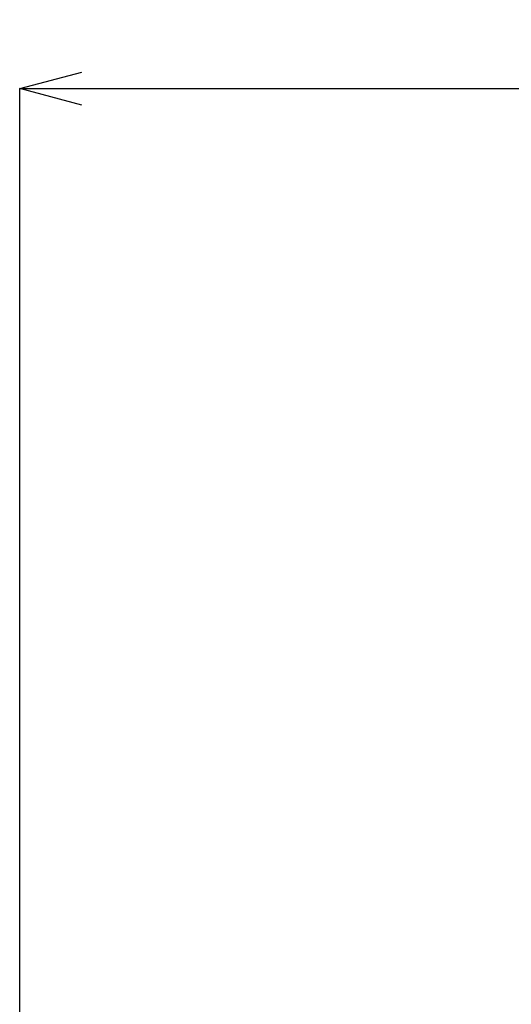
# Model space of a CAD drawing. Units: millimetres. Extents: x 6 to 591, y 9 to 411.
# Drawn here: x 330 to 361, y 178 to 241 of the extents above; entities that cross this region are included whole.
import ezdxf

# ---------------------------------------------------------------- set-up
doc = ezdxf.new("R2010")
doc.units = ezdxf.units.MM
doc.header["$PDSIZE"] = -1
doc.layers.add('SLD-0', color=179, linetype='Continuous')
doc.styles.add('SLDTEXTSTYLE0', font='TXT', dxfattribs={"width": 0.7, "bigfont": 'bigfont'})
doc.dimstyles.new('SLDDIMSTYLE0', dxfattribs={"dimtxt": 3.5, "dimasz": 4, "dimexe": 0, "dimexo": 0.0625, "dimgap": 0.875, "dimtad": 3, "dimlfac": 8, "dimrnd": 1e-09, "dimzin": 12, "dimdsep": 46, "dimtxsty": 'SLDTEXTSTYLE0', "dimblk1": 'OPEN30', "dimblk2": 'OPEN30', "dimsah": 1, "dimcen": 0.09, "dimadec": 0, "dimazin": 3, "dimtfac": 1, "dimtofl": 0, "dimtmove": 0, "dimatfit": 3, "dimldrblk": 'OPEN30', "dimfxl": 1, "dimfrac": 2, "dimtolj": 1, "dimtzin": 12, "dimarcsym": 0})

# ---------------------------------------------------------------- blocks, each defined once
blk = doc.blocks.new('_OPEN30')
at = {"color": 0, "linetype": 'ByBlock', "lineweight": -2}
for p, q in [((-1, 0.267949), (0, 0)), ((0, 0), (-1, -0.267949)), ((0, 0), (-1, 0))]:
    blk.add_line(p, q, dxfattribs=at)
blk = doc.blocks.new('*D11')
at = {"layer": 'Defpoints', "color": 0}
for p in [(429.64, 236.882), (429.64, 221.062), (329.515, 168.812)]:
    blk.add_point(p, dxfattribs=at)
at = {"layer": 'SLD-0', "color": 0, "lineweight": -2}
for p, q in [((329.515, 168.875), (329.515, 236.882)), ((333.515, 236.882), (425.64, 236.882)), ((429.64, 221.125), (429.64, 236.882))]:
    blk.add_line(p, q, dxfattribs=at)
at = {"layer": 'SLD-0', "color": 0, "lineweight": -2, "xscale": 4, "yscale": 4, "zscale": 4, "rotation": 180}
blk.add_blockref('_OPEN30', (329.515, 236.882), dxfattribs=at)
at = {"layer": 'SLD-0', "color": 0, "lineweight": -2, "xscale": 4, "yscale": 4, "zscale": 4}
blk.add_blockref('_OPEN30', (429.64, 236.882), dxfattribs=at)
at = {"layer": 'SLD-0', "color": 0, "insert": (379.831, 241.257), "char_height": 3.5, "attachment_point": 2, "style": 'SLDTEXTSTYLE0'}
blk.add_mtext('\\A1;801', dxfattribs=at)

msp = doc.modelspace()

# ---------------------------------------------------------------- dimensions: what is measured, and where the dimension line sits
at = {"layer": 'SLD-0', "color": 3}
dim = msp.add_linear_dim(base=(429.6399, 236.8821), p1=(329.5149, 168.8123), p2=(429.6399, 221.0623), dimstyle='SLDDIMSTYLE0', dxfattribs=at)
dim.commit()
dim.dimension.update_dxf_attribs({"geometry": '*D11', "text_midpoint": (379.8315, 236.8821), "dimtype": 160})

doc.saveas('drawing.dxf')
